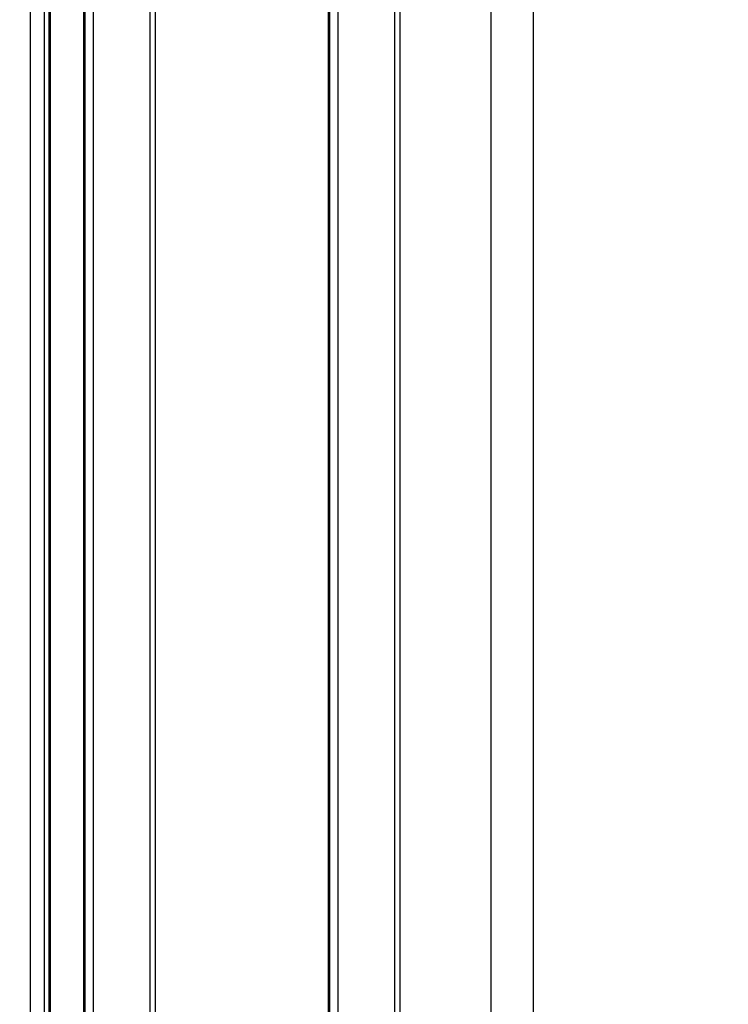
# Model space of a CAD drawing. Units: inches. Extents: x 15 to 843, y 18 to 545.
# Drawn here: x 195 to 199, y 177 to 182 of the extents above; entities that cross this region are included whole.
import ezdxf

# ---------------------------------------------------------------- set-up
doc = ezdxf.new("R2010")
doc.units = ezdxf.units.IN
doc.header["$MEASUREMENT"] = 0
doc.header["$PDSIZE"] = -1
doc.linetypes.add('SLD-Solid', pattern=[0])
doc.dimstyles.get("Standard").update_dxf_attribs({"dimtxt": 0.18, "dimasz": 0.18, "dimexe": 0.18, "dimexo": 0.0625, "dimgap": 0.09, "dimtad": 0, "dimtih": 1, "dimtoh": 1, "dimdec": 4, "dimzin": 0, "dimdsep": 46, "dimtxsty": 'Standard', "dimcen": 0.09, "dimadec": 0, "dimazin": 0, "dimtfac": 1, "dimtdec": 4, "dimtofl": 0, "dimtmove": 0, "dimatfit": 3, "dimfxl": 1, "dimtolj": 1, "dimtzin": 0, "dimarcsym": 0})

# ---------------------------------------------------------------- blocks, each defined once
blk = doc.blocks.new('KJBDF')
at = {"linetype": 'SLD-Solid', "lineweight": 25}
for p, q in [((3932.8937, -477.2177), (3932.8937, -578.7177)), ((3935.5255, -572.7559), (3935.5255, -483.1795)), ((3935.768, -571.6639), (3935.768, -484.2715)), ((3932.9722, -484.398), (3932.9722, -571.5375)), ((3932.9979, -571.5373), (3932.9979, -484.3981)), ((3933.0052, -571.5373), (3933.0052, -484.3982)), ((3933.1979, -517.9677), (3933.1979, -537.9677)), ((3933.2055, -517.9677), (3933.2055, -537.9677)), ((3933.2539, -517.9677), (3933.2539, -537.9677)), ((3933.5781, -517.9677), (3933.5781, -537.9677)), ((3933.6084, -517.9677), (3933.6084, -537.9677)), ((3934.5962, -517.9677), (3934.5962, -537.9677)), ((3934.6038, -517.9677), (3934.6038, -537.9677)), ((3934.6522, -517.9677), (3934.6522, -537.9677)), ((3934.9764, -517.9677), (3934.9764, -537.9677)), ((3935.0067, -517.9677), (3935.0067, -537.9677))]:
    blk.add_line(p, q, dxfattribs=at)
blk = doc.blocks.new('*D18')
at = {"color": 0, "lineweight": -2}
for p, q in [((202.5968, 264.6842), (108.73, 264.6842)), ((110.73, 259.6842), (110.73, 201.3092)), ((110.73, 138.9342), (110.73, 197.3092)), ((193.1522, 133.9342), (108.73, 133.9342))]:
    blk.add_line(p, q, dxfattribs=at)
at = {"color": 0}
for points in [[(111.5633, 259.6842), (109.8966, 259.6842), (110.73, 264.6842)], [(109.8966, 138.9342), (111.5633, 138.9342), (110.73, 133.9342)]]:
    blk.add_solid(points, dxfattribs=at)
at = {"layer": 'Defpoints', "color": 0}
for p in [(204.5968, 264.6842), (110.73, 133.9342), (195.1522, 133.9342)]:
    blk.add_point(p, dxfattribs=at)
at = {"color": 0, "insert": (110.73, 199.3092), "char_height": 2, "attachment_point": 5}
blk.add_mtext('\\A1;{131"}', dxfattribs=at)

msp = doc.modelspace()

# ---------------------------------------------------------------- block references
at = {"xscale": -1, "rotation": 180}
msp.add_blockref('KJBDF', (-3737.9289, -343.1585, 0.9858), dxfattribs=at)

# ---------------------------------------------------------------- dimensions: what is measured, and where the dimension line sits
dim = msp.add_linear_dim(base=(110.73, 133.9342), p1=(204.5968, 264.6842, 0.9858), p2=(195.1522, 133.9342, 0.9858), angle=90, text='{131"}', dimstyle='Standard', override={"dimtxt": 2, "dimasz": 5, "dimexe": 2, "dimexo": 2, "dimgap": 1, "dimdec": 2, "dimadec": 2, "dimtdec": 2})
dim.commit()
dim.dimension.update_dxf_attribs({"geometry": '*D18', "text_midpoint": (110.73, 199.3092)})

doc.saveas('drawing.dxf')
